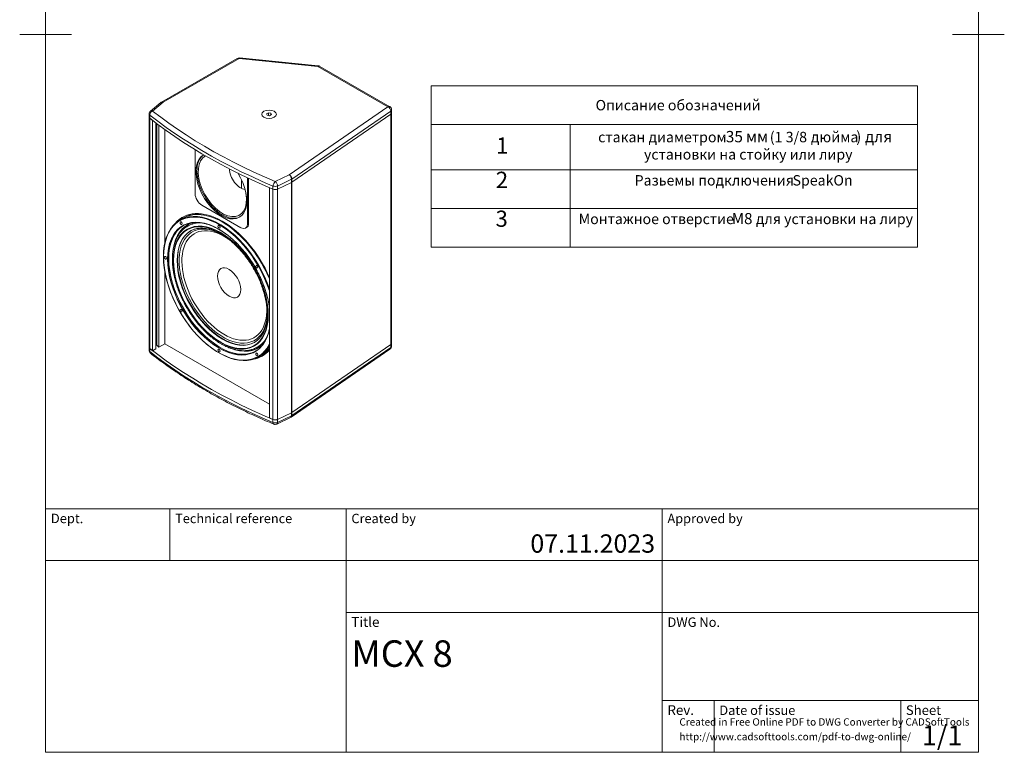
# Model space of a CAD drawing. Units: millimetres. Extents: x 15 to 205, y 10 to 292.
# Drawn here: x 15 to 205, y 10 to 151 of the extents above; entities that cross this region are included whole.
import ezdxf

# ---------------------------------------------------------------- set-up
doc = ezdxf.new("R2010")
doc.units = ezdxf.units.MM
doc.header["$MEASUREMENT"] = 0
doc.layers.get('0').update_dxf_attribs({"linetype": 'CONTINUOUS'})
doc.layers.add('1FBCBD0', color=7, linetype='CONTINUOUS')
doc.styles.add('1FBCC60', font='Arial.ttf')
doc.styles.add('Arial$001H0', font='txt')

# ---------------------------------------------------------------- blocks, each defined once
blk = doc.blocks.new('1F8D530')
at = {"layer": '1FBCBD0', "color": 0, "true_color": 0x000001, "style": '1FBCC60'}
for s, p in [('Created in Free Online PDF to DWG Converter by CADSoftTools', (0, 0)), ('http://www.cadsofttools.com/pdf-to-dwg-online/', (0, -2))]:
    blk.add_text(s, height=1, dxfattribs=at).set_placement(p)

msp = doc.modelspace()

# ---------------------------------------------------------------- linework, layer by layer
at = {"color": 0, "linetype": 'Continuous', "lineweight": 15, "true_color": 0x000007}
for p, q in [((14.99, 148.48), (25, 148.48)), ((204.98, 148.48), (194.99, 148.48)), ((56.98, 143.85), (42.33, 135.4)), ((57.32, 143.81), (72.54, 142.26)), ((72.6, 142.39), (57.38, 143.93)), ((72.54, 142.26), (86.04, 134.47)), ((86.4, 134.51), (72.88, 142.3)), ((94.36, 138.56), (188.21, 138.56)), ((188.21, 138.56), (188.21, 107.4)), ((42.25, 135.34), (40.2, 133.67)), ((39.94, 133.14), (39.94, 132.52)), ((86.04, 134.47), (66.97, 121.39)), ((67.5, 120.57), (86.57, 133.67)), ((67.5, 119.95), (86.57, 133.05)), ((86.57, 133.05), (67.5, 119.95)), ((86.57, 133.67), (86.57, 133.05)), ((86.57, 133.05), (86.57, 88.65)), ((86.74, 133.92), (86.74, 133.31)), ((86.74, 88.9), (86.74, 133.31)), ((39.94, 88.12), (39.94, 132.52)), ((40.07, 132.29), (40.07, 132.91)), ((40.07, 87.88), (40.07, 132.29)), ((41.23, 87.8), (41.23, 131.4)), ((41.47, 88.5), (41.47, 131.21)), ((94.36, 131.11), (188.21, 131.11)), ((121.2, 131.11), (121.2, 107.4)), ((41.85, 88.14), (41.85, 130.94)), ((42.97, 108.23), (42.97, 130.11)), ((48.83, 126.24), (48.83, 117.71)), ((94.36, 122.34), (188.21, 122.34)), ((57.81, 118.72), (57.81, 120.31)), ((59.08, 120.73), (58.93, 120.67)), ((58.93, 111.91), (58.93, 120.67)), ((59.14, 120.71), (59.14, 112.01)), ((66.97, 121.39), (64.28, 120.08)), ((64.71, 119.21), (67.42, 120.52)), ((64.71, 118.62), (67.42, 119.91)), ((67.42, 119.91), (64.71, 118.62)), ((67.42, 120.52), (67.42, 119.91)), ((67.42, 119.91), (67.42, 75.5)), ((67.5, 119.95), (67.5, 120.57)), ((67.5, 75.56), (67.5, 119.95)), ((63.16, 74.51), (63.16, 118.89)), ((63.16, 118.89), (63.86, 118.6)), ((63.86, 119.19), (63.86, 118.6)), ((63.86, 118.6), (63.86, 74.19)), ((64.71, 118.62), (64.71, 119.21)), ((64.71, 74.21), (64.71, 118.62)), ((50.1, 115.53), (57.68, 111.17)), ((94.36, 114.87), (188.21, 114.87)), ((46.48, 112.99), (45.87, 112.65)), ((45.93, 112.54), (45.89, 112.52)), ((47.05, 113.28), (46.76, 113.14)), ((47.39, 111.48), (47.46, 111.53)), ((58.76, 111.19), (58.57, 111.08)), ((59.14, 112.01), (58.93, 111.91)), ((42.97, 88.79), (42.97, 102.79)), ((39.94, 87.52), (39.94, 88.12)), ((40.07, 87.29), (40.07, 87.88)), ((60.83, 88.14), (60.9, 88.16)), ((67.35, 74.63), (86.44, 87.74)), ((67.5, 75.56), (86.57, 88.65)), ((67.5, 75.56), (86.57, 88.65)), ((86.57, 88.05), (67.5, 74.95)), ((86.57, 88.65), (86.57, 88.05)), ((86.74, 88.31), (86.74, 88.9)), ((61.02, 86.34), (60.98, 86.32)), ((61.68, 86.59), (61.09, 86.25)), ((62.23, 86.93), (61.95, 86.76)), ((63.16, 74.51), (63.86, 74.19)), ((63.86, 74.19), (63.86, 73.58)), ((64.58, 73.28), (67.27, 74.59)), ((64.71, 74.21), (67.42, 75.5)), ((64.71, 74.21), (67.42, 75.5)), ((67.42, 74.91), (64.71, 73.6)), ((64.71, 73.6), (64.71, 74.21)), ((67.42, 75.5), (67.42, 74.91)), ((67.5, 74.95), (67.5, 75.56)), ((19.98, 9.99), (199.98, 9.99))]:
    msp.add_line(p, q, dxfattribs=at)
at = {"color": 0, "linetype": 'Continuous', "lineweight": 20, "true_color": 0x000007}
for p, q in [((43.98, 46.99), (43.98, 56.98)), ((77.98, 9.99), (77.98, 56.98)), ((138.98, 9.99), (138.98, 56.98)), ((199.98, 9.99), (199.98, 56.98)), ((19.98, 46.99), (199.98, 46.99)), ((77.98, 36.98), (199.98, 36.98)), ((138.98, 19.98), (199.98, 19.98)), ((148.99, 9.99), (148.99, 19.98)), ((184.98, 9.99), (184.98, 19.98)), ((19.98, 9.99), (199.98, 9.99))]:
    msp.add_line(p, q, dxfattribs=at)
at = {"color": 0, "linetype": 'Continuous', "lineweight": 15, "true_color": 0x000007}
for points in [[(199.98, 9.99), (199.98, 286.98), (19.98, 286.98), (19.98, 9.99)], [(40.64, 133.69), (42.67, 135.38), (57.32, 143.81)], [(94.36, 138.56), (94.36, 107.4), (188.21, 107.4)], [(64.28, 120.08), (62.21, 120.97), (60.18, 121.9), (58.19, 122.85), (56.24, 123.82), (54.33, 124.82), (52.47, 125.84), (50.63, 126.89), (48.85, 127.97), (47.12, 129.07), (45.42, 130.2), (43.77, 131.34), (42.19, 132.5), (40.64, 133.69)], [(63.46, 133.27), (63.58, 132.99), (63.22, 132.78), (62.76, 132.86), (62.63, 133.14), (62.97, 133.33)], [(62.97, 132.82), (62.97, 133.33), (63.46, 133.27), (63.46, 132.91)], [(40.07, 132.91), (41.63, 131.7), (43.24, 130.53), (44.89, 129.37), (46.61, 128.25), (48.37, 127.15), (50.14, 126.05), (51.99, 124.99), (53.87, 123.97), (55.8, 122.96), (57.74, 121.98), (59.75, 121.03), (61.79, 120.1), (63.86, 119.19)], [(40.64, 87.44), (40.64, 131.85), (40.07, 132.29)], [(63.86, 118.6), (61.79, 119.49), (59.75, 120.42), (57.74, 121.37), (55.8, 122.34), (53.87, 123.36), (51.99, 124.4), (50.14, 125.45), (48.37, 126.53), (46.61, 127.63), (44.89, 128.76), (43.24, 129.92), (41.63, 131.09), (40.07, 132.29)], [(63.16, 95.99), (63.12, 96.2), (63.08, 96.41), (63.03, 96.63), (62.99, 96.84), (62.95, 97.05), (62.91, 97.26), (62.86, 97.47), (62.8, 97.68), (62.76, 97.9), (62.7, 98.11), (62.63, 98.32), (62.57, 98.53), (62.51, 98.76), (62.44, 98.98), (62.38, 99.19), (62.29, 99.4), (62.23, 99.61), (62.15, 99.84), (62.06, 100.05), (61.98, 100.27), (61.89, 100.48), (61.81, 100.69), (61.72, 100.92), (61.62, 101.13), (61.53, 101.35), (61.43, 101.56), (61.32, 101.77), (61.24, 101.98), (61.13, 102.19), (61.02, 102.4), (60.92, 102.62), (60.79, 102.83), (60.68, 103.02), (60.58, 103.23), (60.45, 103.44), (60.32, 103.65), (60.22, 103.84), (60.09, 104.06), (59.97, 104.25), (59.84, 104.46), (59.71, 104.65), (59.58, 104.84), (59.46, 105.05), (59.31, 105.24), (59.18, 105.43), (59.03, 105.62), (58.91, 105.81), (58.76, 105.98), (58.63, 106.17), (58.48, 106.36), (58.34, 106.53), (58.19, 106.72), (58.04, 106.89), (57.89, 107.06), (57.74, 107.23), (57.59, 107.4), (57.45, 107.57), (57.28, 107.74), (57.13, 107.91), (56.98, 108.06), (56.81, 108.23), (56.66, 108.37), (56.49, 108.52), (56.35, 108.67), (56.18, 108.82), (56.03, 108.97), (55.86, 109.11), (55.69, 109.26), (55.54, 109.39), (55.37, 109.52), (55.2, 109.66), (55.03, 109.79), (54.89, 109.9), (54.72, 110.02), (54.55, 110.15), (54.38, 110.26), (54.21, 110.38), (54.04, 110.49), (53.87, 110.6), (53.7, 110.7), (53.55, 110.79), (53.38, 110.89), (53.21, 110.98), (53.04, 111.08), (52.87, 111.17), (52.7, 111.25), (52.54, 111.34), (52.37, 111.4), (52.22, 111.48), (52.05, 111.55), (51.88, 111.61), (51.71, 111.68), (51.54, 111.74), (51.39, 111.78), (51.22, 111.84), (51.05, 111.89), (50.91, 111.93), (50.74, 111.97), (50.59, 112.01), (50.42, 112.06), (50.27, 112.08), (50.1, 112.1), (49.95, 112.14), (49.78, 112.16), (49.64, 112.16), (49.49, 112.18), (49.34, 112.18), (49.19, 112.2), (49.02, 112.2), (48.87, 112.2), (48.73, 112.18), (48.6, 112.18), (48.45, 112.16), (48.3, 112.14), (48.15, 112.14), (48.03, 112.1), (47.88, 112.08), (47.75, 112.06), (47.6, 112.01), (47.48, 111.97), (47.35, 111.93), (47.22, 111.89), (47.1, 111.84), (46.97, 111.78), (46.84, 111.74), (46.71, 111.68), (46.59, 111.61), (46.48, 111.55)], [(47.39, 111.48), (47.31, 111.44), (47.22, 111.38), (47.14, 111.32), (47.05, 111.27), (46.97, 111.21), (46.88, 111.15), (46.8, 111.08), (46.71, 111.02), (46.63, 110.96), (46.57, 110.89), (46.48, 110.81), (46.4, 110.74), (46.33, 110.66), (46.27, 110.6), (46.19, 110.51), (46.12, 110.43), (46.06, 110.36), (45.97, 110.28), (45.91, 110.19), (45.85, 110.11), (45.78, 110.02), (45.72, 109.94), (45.68, 109.83), (45.61, 109.75), (45.55, 109.66), (45.49, 109.56), (45.44, 109.47), (45.38, 109.37), (45.34, 109.28), (45.3, 109.18), (45.23, 109.07), (45.19, 108.97), (45.15, 108.86), (45.11, 108.75), (45.06, 108.65), (45.02, 108.54), (44.98, 108.44), (44.94, 108.33), (44.89, 108.23), (44.87, 108.12), (44.83, 107.99), (44.79, 107.89), (44.77, 107.76), (44.73, 107.65), (44.7, 107.53), (44.68, 107.42), (44.66, 107.29), (44.62, 107.17), (44.6, 107.06), (44.58, 106.93), (44.56, 106.81), (44.56, 106.68), (44.53, 106.55), (44.51, 106.43), (44.49, 106.3), (44.49, 106.17), (44.47, 106.04), (44.47, 105.92), (44.45, 105.79), (44.45, 105.64), (44.45, 105.52), (44.45, 105.39), (44.45, 105.24), (44.45, 105.11), (44.45, 104.99), (44.45, 104.84), (44.45, 104.71), (44.45, 104.56), (44.45, 104.44), (44.47, 104.29), (44.47, 104.16), (44.49, 104.01), (44.49, 103.86), (44.51, 103.74), (44.53, 103.59), (44.53, 103.44), (44.56, 103.29), (44.58, 103.17), (44.6, 103.02), (44.62, 102.87), (44.64, 102.72), (44.66, 102.57), (44.68, 102.43), (44.73, 102.28), (44.75, 102.15), (44.79, 102), (44.81, 101.85), (44.85, 101.71), (44.87, 101.56), (44.92, 101.41), (44.96, 101.26), (44.98, 101.11), (45.02, 100.96), (45.06, 100.82), (45.11, 100.67), (45.15, 100.52), (45.19, 100.37), (45.23, 100.22), (45.3, 100.08), (45.34, 99.93), (45.38, 99.76), (45.44, 99.61), (45.49, 99.46), (45.55, 99.31), (45.59, 99.17), (45.66, 99.02), (45.72, 98.87), (45.76, 98.72), (45.83, 98.57), (45.89, 98.42), (45.95, 98.28), (46.02, 98.13), (46.08, 97.98), (46.14, 97.83), (46.21, 97.68), (46.29, 97.54), (46.35, 97.41), (46.42, 97.26), (46.5, 97.11), (46.57, 96.96), (46.63, 96.82), (46.71, 96.67), (46.78, 96.52), (46.86, 96.39), (46.95, 96.24), (47.01, 96.1), (47.1, 95.97), (47.18, 95.82), (47.27, 95.67), (47.35, 95.55), (47.43, 95.4), (47.52, 95.25), (47.6, 95.12), (47.69, 94.97), (47.77, 94.85), (47.86, 94.7), (47.94, 94.57), (48.05, 94.45), (48.13, 94.3), (48.22, 94.17), (48.32, 94.04), (48.41, 93.92), (48.51, 93.77), (48.6, 93.64), (48.7, 93.51), (48.79, 93.39), (48.89, 93.26), (49, 93.13), (49.09, 93.01), (49.19, 92.88), (49.3, 92.77), (49.38, 92.65), (49.49, 92.52), (49.59, 92.39), (49.7, 92.29), (49.81, 92.16), (49.91, 92.05), (50.02, 91.93), (50.12, 91.82), (50.23, 91.72), (50.33, 91.59), (50.44, 91.48), (50.55, 91.38), (50.65, 91.27), (50.76, 91.16), (50.88, 91.06), (50.99, 90.95), (51.1, 90.85), (51.2, 90.74), (51.31, 90.64), (51.43, 90.53), (51.54, 90.45), (51.65, 90.34), (51.77, 90.25), (51.88, 90.15), (51.99, 90.06), (52.11, 89.98), (52.22, 89.87), (52.35, 89.79), (52.45, 89.7), (52.56, 89.62), (52.68, 89.53), (52.79, 89.45), (52.92, 89.37), (53.02, 89.3), (53.15, 89.22), (53.26, 89.13), (53.38, 89.07), (53.49, 88.98), (53.62, 88.92), (53.72, 88.86), (53.85, 88.77), (53.97, 88.71), (54.08, 88.65), (54.21, 88.58), (54.31, 88.52), (54.44, 88.46), (54.55, 88.41), (54.67, 88.35), (54.78, 88.29), (54.91, 88.24), (55.01, 88.18), (55.14, 88.14), (55.27, 88.1), (55.37, 88.03), (55.5, 87.99), (55.6, 87.95), (55.73, 87.91), (55.84, 87.86), (55.96, 87.84), (56.07, 87.8), (56.2, 87.76), (56.3, 87.74), (56.43, 87.69), (56.54, 87.67), (56.64, 87.65), (56.77, 87.61), (56.87, 87.59), (57, 87.57), (57.11, 87.55), (57.21, 87.55), (57.34, 87.52), (57.45, 87.5), (57.55, 87.5), (57.68, 87.48), (57.78, 87.48), (57.89, 87.46), (58, 87.46), (58.12, 87.46), (58.23, 87.46), (58.34, 87.46), (58.44, 87.46), (58.55, 87.46), (58.65, 87.48), (58.76, 87.48), (58.86, 87.5), (58.97, 87.5), (59.08, 87.52), (59.18, 87.55), (59.29, 87.57), (59.39, 87.59), (59.5, 87.61), (59.61, 87.63), (59.71, 87.65), (59.8, 87.69), (59.9, 87.71), (60.01, 87.76), (60.09, 87.78), (60.2, 87.82), (60.28, 87.86), (60.39, 87.91), (60.47, 87.95), (60.56, 87.99), (60.66, 88.03), (60.75, 88.07), (60.83, 88.14)], [(60.3, 89.07), (60.43, 89.15), (60.58, 89.26), (60.71, 89.34), (60.83, 89.45), (60.96, 89.56), (61.07, 89.66), (61.19, 89.79), (61.3, 89.92), (61.4, 90.04), (61.51, 90.19), (61.62, 90.32), (61.72, 90.47), (61.81, 90.64), (61.91, 90.78), (62, 90.95), (62.06, 91.12), (62.15, 91.29), (62.23, 91.48), (62.29, 91.67), (62.36, 91.86), (62.42, 92.05), (62.44, 92.16), (62.46, 92.27), (62.48, 92.37), (62.51, 92.48), (62.53, 92.58), (62.55, 92.69), (62.57, 92.79), (62.59, 92.9), (62.61, 93.01), (62.63, 93.13), (62.65, 93.24), (62.65, 93.34), (62.67, 93.47), (62.67, 93.58), (62.7, 93.7), (62.7, 93.81), (62.72, 93.94), (62.72, 94.06), (62.72, 94.17), (62.72, 94.3), (62.72, 94.42), (62.72, 94.55), (62.72, 94.68), (62.72, 94.78), (62.72, 94.91), (62.72, 95.04), (62.72, 95.17), (62.7, 95.29), (62.7, 95.44), (62.7, 95.57), (62.67, 95.69), (62.65, 95.82), (62.65, 95.95), (62.63, 96.1), (62.61, 96.22), (62.59, 96.35), (62.59, 96.48), (62.57, 96.63), (62.55, 96.75), (62.53, 96.9), (62.48, 97.03), (62.46, 97.15), (62.44, 97.3), (62.42, 97.43), (62.38, 97.58), (62.36, 97.71), (62.31, 97.85), (62.29, 98), (62.25, 98.13), (62.21, 98.28), (62.19, 98.4), (62.15, 98.55), (62.1, 98.7), (62.06, 98.83), (62.02, 98.98), (61.98, 99.1), (61.93, 99.25), (61.89, 99.4), (61.83, 99.53), (61.79, 99.67), (61.74, 99.82), (61.68, 99.95), (61.64, 100.1), (61.59, 100.25), (61.53, 100.37), (61.47, 100.52), (61.43, 100.67), (61.36, 100.8), (61.3, 100.94), (61.24, 101.07), (61.17, 101.22), (61.11, 101.37), (61.07, 101.49), (60.98, 101.64), (60.92, 101.77), (60.85, 101.92), (60.79, 102.04), (60.73, 102.19), (60.66, 102.32), (60.58, 102.47), (60.52, 102.59), (60.43, 102.74), (60.37, 102.87), (60.28, 103.02), (60.22, 103.15), (60.13, 103.27), (60.05, 103.42), (59.99, 103.55), (59.9, 103.67), (59.82, 103.8), (59.73, 103.95), (59.65, 104.08), (59.58, 104.2), (59.5, 104.33), (59.41, 104.46), (59.33, 104.58), (59.22, 104.71), (59.14, 104.84), (59.05, 104.97), (58.97, 105.09), (58.89, 105.22), (58.78, 105.35), (58.7, 105.45), (58.61, 105.58), (58.5, 105.71), (58.42, 105.81), (58.34, 105.94), (58.23, 106.07), (58.14, 106.17), (58.04, 106.28), (57.95, 106.4), (57.85, 106.51), (57.74, 106.64), (57.66, 106.74), (57.55, 106.85), (57.45, 106.96), (57.36, 107.06), (57.26, 107.17), (57.15, 107.27), (57.04, 107.38), (56.96, 107.48), (56.85, 107.59), (56.75, 107.7), (56.64, 107.78), (56.54, 107.89), (56.43, 107.99), (56.32, 108.08), (56.22, 108.18), (56.13, 108.27), (56.03, 108.35), (55.92, 108.46), (55.82, 108.54), (55.71, 108.63), (55.6, 108.71), (55.5, 108.8), (55.39, 108.88), (55.27, 108.97), (55.16, 109.05), (55.05, 109.14), (54.95, 109.2), (54.84, 109.28), (54.74, 109.35), (54.63, 109.43), (54.53, 109.5), (54.42, 109.58), (54.31, 109.64), (54.21, 109.71), (54.1, 109.77), (54, 109.83), (53.89, 109.9), (53.78, 109.96), (53.68, 110.02), (53.55, 110.09), (53.45, 110.13), (53.34, 110.19), (53.23, 110.24), (53.13, 110.3), (53.02, 110.34), (52.92, 110.38), (52.81, 110.45), (52.7, 110.49), (52.6, 110.53), (52.49, 110.57), (52.41, 110.62), (52.3, 110.66), (52.2, 110.68), (52.09, 110.72), (51.99, 110.77), (51.88, 110.79), (51.77, 110.81), (51.69, 110.85), (51.58, 110.87), (51.48, 110.89), (51.37, 110.91), (51.18, 110.96), (50.99, 111), (50.78, 111.02), (50.59, 111.04), (50.4, 111.06), (50.23, 111.08), (50.04, 111.08), (49.85, 111.08), (49.68, 111.06), (49.51, 111.04), (49.34, 111.02), (49.17, 111), (49, 110.96), (48.83, 110.91), (48.68, 110.87), (48.51, 110.81), (48.37, 110.77), (48.22, 110.7), (48.07, 110.62), (47.94, 110.53)], [(60.43, 87.31), (60.56, 87.4), (60.68, 87.46), (60.81, 87.55), (60.94, 87.65), (61.04, 87.74), (61.17, 87.84), (61.28, 87.95), (61.38, 88.03), (61.49, 88.16), (61.59, 88.26), (61.7, 88.39), (61.81, 88.5), (61.89, 88.62), (62, 88.75), (62.08, 88.88), (62.17, 89.03), (62.25, 89.15), (62.34, 89.3), (62.42, 89.45), (62.48, 89.6), (62.57, 89.75), (62.63, 89.92), (62.7, 90.06), (62.76, 90.23), (62.82, 90.4), (62.89, 90.57), (62.93, 90.74), (62.99, 90.93), (63.03, 91.1), (63.08, 91.29), (63.12, 91.46), (63.16, 91.65)], [(41.23, 87.8), (40.64, 87.44), (40.07, 87.88)], [(40.07, 87.88), (41.63, 86.7), (43.24, 85.51), (44.89, 84.37), (46.61, 83.25), (48.37, 82.13), (50.14, 81.05), (51.99, 79.99), (53.87, 78.95), (55.8, 77.96), (57.74, 76.96), (59.75, 76.01), (61.79, 75.1), (63.86, 74.19)], [(63.16, 77.17), (42.97, 88.79), (41.85, 88.14), (41.47, 88.5)], [(63.86, 73.58), (61.79, 74.49), (59.75, 75.42), (57.74, 76.37), (55.8, 77.34), (53.87, 78.36), (51.99, 79.37), (50.14, 80.43), (48.37, 81.53), (46.61, 82.63), (44.89, 83.76), (43.24, 84.92), (41.63, 86.08), (40.07, 87.29)], [(40.22, 86.97), (40.51, 86.74), (40.83, 86.49), (41.15, 86.25), (41.47, 86), (41.8, 85.77), (42.12, 85.51), (42.44, 85.28), (42.78, 85.05), (43.1, 84.79), (43.43, 84.56), (43.77, 84.33), (44.11, 84.1), (44.45, 83.86), (44.79, 83.63), (45.13, 83.4), (45.47, 83.16), (45.8, 82.93), (46.16, 82.7), (46.5, 82.47), (46.86, 82.25), (47.2, 82.02), (47.56, 81.79), (47.92, 81.58), (48.28, 81.34), (48.64, 81.13), (49, 80.9), (49.36, 80.69), (49.72, 80.45), (50.1, 80.24), (50.46, 80.03), (50.84, 79.82), (51.2, 79.59), (51.58, 79.37), (51.96, 79.16), (52.32, 78.95), (52.7, 78.74), (53.09, 78.53), (53.49, 78.32), (53.87, 78.13), (54.25, 77.91), (54.63, 77.7), (55.03, 77.49), (55.41, 77.3), (55.82, 77.09), (56.2, 76.9), (56.6, 76.69), (57, 76.5), (57.4, 76.28), (57.81, 76.09), (58.21, 75.9), (58.61, 75.71), (59.01, 75.5), (59.41, 75.31), (59.84, 75.12), (60.24, 74.93), (60.66, 74.74), (61.07, 74.55), (61.49, 74.38), (61.89, 74.19), (62.31, 74), (62.74, 73.81), (63.16, 73.64), (63.58, 73.45), (64.01, 73.28)]]:
    msp.add_lwpolyline(points, dxfattribs=at)
at = {"color": 0, "linetype": 'Continuous', "lineweight": 20, "true_color": 0x000007}
msp.add_lwpolyline([(199.98, 56.98), (19.98, 56.98), (19.98, 9.99)], dxfattribs=at)
at = {"color": 0, "linetype": 'Continuous', "lineweight": 15, "true_color": 0x000007}
for points in [[(57.4, 143.93), (57.26, 143.94), (57.11, 143.91), (56.99, 143.84)], [(57.33, 143.81), (57.2, 143.88), (57.08, 143.89), (56.99, 143.84)], [(57.4, 143.93), (57.38, 143.93), (57.36, 143.89), (57.33, 143.81)], [(72.62, 142.41), (72.6, 142.41), (72.57, 142.37), (72.55, 142.28)], [(72.89, 142.32), (72.8, 142.37), (72.68, 142.36), (72.55, 142.28)], [(72.89, 142.32), (72.81, 142.37), (72.71, 142.4), (72.62, 142.41)], [(42.68, 135.38), (42.51, 135.45), (42.35, 135.44), (42.25, 135.35)], [(42.34, 135.42), (42.31, 135.4), (42.28, 135.38), (42.25, 135.35)], [(42.68, 135.38), (42.55, 135.46), (42.43, 135.47), (42.34, 135.42)], [(40.21, 133.68), (40.05, 133.55), (39.96, 133.35), (39.96, 133.15)], [(39.96, 133.15), (39.96, 133.07), (40.01, 132.98), (40.1, 132.92)], [(40.65, 133.71), (40.34, 133.58), (40.09, 133.23), (40.1, 132.92)], [(40.65, 133.71), (40.48, 133.78), (40.32, 133.77), (40.21, 133.68)], [(62.1, 133.64), (61.54, 133.32), (61.54, 132.81), (62.1, 132.49)], [(62.1, 133.64), (61.54, 133.32), (61.54, 132.81), (62.1, 132.49)], [(64.12, 133.64), (63.56, 133.96), (62.66, 133.96), (62.1, 133.64)], [(64.12, 133.64), (63.56, 133.96), (62.66, 133.96), (62.1, 133.64)], [(64.12, 132.49), (64.68, 132.81), (64.68, 133.32), (64.12, 133.64)], [(64.12, 132.49), (64.68, 132.81), (64.68, 133.32), (64.12, 133.64)], [(86.4, 134.53), (86.31, 134.58), (86.18, 134.57), (86.06, 134.49)], [(86.58, 133.68), (86.58, 133.99), (86.35, 134.36), (86.06, 134.5)], [(86.74, 133.93), (86.74, 134.18), (86.61, 134.41), (86.4, 134.53)], [(86.58, 133.68), (86.68, 133.75), (86.74, 133.84), (86.74, 133.93)], [(86.58, 133.07), (86.68, 133.14), (86.74, 133.23), (86.74, 133.32)], [(86.58, 133.07), (86.68, 133.14), (86.74, 133.23), (86.74, 133.32)], [(39.96, 132.54), (39.96, 132.45), (40.01, 132.37), (40.1, 132.3)], [(39.96, 132.54), (39.96, 132.45), (40.01, 132.37), (40.1, 132.3)], [(62.1, 132.49), (62.66, 132.17), (63.56, 132.17), (64.12, 132.49)], [(62.1, 132.49), (62.66, 132.17), (63.56, 132.17), (64.12, 132.49)], [(50.52, 125.25), (49.05, 124.48), (48.59, 122.23), (49.38, 119.61)], [(50.51, 125.26), (48.7, 124.07), (48.75, 120.55), (50.63, 117.31)], [(50.85, 125.07), (49.24, 124.19), (48.97, 121.48), (50.21, 118.6)], [(55.44, 122.54), (55.46, 121.7), (55.84, 120.71), (56.44, 119.91)], [(58.54, 114.68), (59.2, 116.53), (58.61, 119.33), (57.05, 121.74)], [(56.44, 119.91), (57.05, 119.12), (57.81, 118.61), (58.47, 118.55)], [(58.95, 120.67), (58.95, 120.72), (58.95, 120.76), (58.94, 120.81)], [(64.3, 120.1), (64.07, 119.92), (63.89, 119.53), (63.89, 119.22)], [(64.74, 119.24), (64.74, 119.55), (64.55, 119.94), (64.3, 120.1)], [(67.51, 120.58), (67.51, 120.89), (67.28, 121.25), (66.98, 121.39)], [(67.43, 120.53), (67.43, 120.84), (67.23, 121.23), (66.99, 121.39)], [(67.42, 120.53), (67.45, 120.54), (67.48, 120.56), (67.51, 120.58)], [(67.42, 119.92), (67.45, 119.93), (67.48, 119.95), (67.51, 119.96)], [(67.42, 119.92), (67.45, 119.93), (67.48, 119.95), (67.51, 119.96)], [(49.38, 119.61), (50.16, 116.99), (52.02, 114.54), (54.06, 113.44)], [(50.21, 118.6), (51.45, 115.73), (53.84, 113.51), (55.91, 113.32)], [(55.91, 113.32), (57.97, 113.13), (59.12, 115.03), (58.64, 117.84)], [(63.89, 119.22), (64.14, 119.12), (64.49, 119.12), (64.74, 119.24)], [(63.89, 118.61), (64.14, 118.5), (64.49, 118.51), (64.74, 118.62)], [(63.89, 118.61), (64.14, 118.5), (64.49, 118.51), (64.74, 118.62)], [(48.85, 117.73), (48.85, 116.92), (49.42, 115.94), (50.12, 115.54)], [(50.63, 117.31), (52.5, 114.07), (55.52, 112.28), (57.45, 113.26)], [(51.07, 112.98), (46.19, 114.48), (42.73, 111.44), (42.72, 105.65)], [(51.16, 112.82), (46.25, 114.41), (42.74, 111.4), (42.74, 105.59)], [(54.03, 112.47), (50.37, 114.55), (46.96, 114.37), (44.96, 111.99)], [(55.26, 111.52), (52.03, 113.79), (48.8, 114.34), (46.49, 113.01)], [(54.06, 113.44), (56.09, 112.35), (57.87, 112.84), (58.54, 114.68)], [(52.46, 111.4), (47.39, 113.74), (43.52, 111.04), (43.53, 105.14)], [(53.77, 110.24), (48.7, 113.16), (44.59, 110.77), (44.59, 104.91)], [(48.43, 112.18), (46.35, 111.6), (44.97, 109.72), (44.6, 106.97)], [(53.77, 110.15), (48.74, 113.05), (44.67, 110.68), (44.67, 104.87)], [(46.57, 113.3), (46.2, 113.07), (45.87, 112.79), (45.56, 112.47)], [(46.14, 112.31), (46.03, 112.37), (45.93, 112.31), (45.92, 112.18)], [(45.92, 112.18), (45.92, 112.05), (46.01, 111.89), (46.12, 111.83)], [(55.35, 110.57), (51.92, 113.24), (48.42, 113.98), (45.95, 112.56)], [(46.34, 111.96), (46.35, 112.09), (46.26, 112.24), (46.14, 112.31)], [(50.27, 113.82), (49.09, 113.93), (48.01, 113.75), (47.07, 113.29)], [(50.09, 112.11), (49.1, 112.15), (48.19, 111.94), (47.41, 111.49)], [(49.82, 112.16), (48.96, 112.14), (48.16, 111.93), (47.47, 111.53)], [(63.18, 99.37), (60.97, 105.84), (55.96, 111.49), (51.07, 112.98)], [(63.17, 98.98), (61.08, 105.47), (56.08, 111.23), (51.16, 112.82)], [(63.15, 101.62), (61.11, 106.31), (57.69, 110.38), (54.03, 112.47)], [(46.48, 111.55), (42.61, 109.32), (42.61, 102.09), (46.46, 95.4)], [(46.57, 111.6), (42.78, 109.32), (42.81, 102.14), (46.63, 95.51)], [(47.95, 110.55), (44.52, 108.58), (44.51, 102.17), (47.92, 96.24)], [(47.98, 110.57), (44.58, 108.58), (44.58, 102.19), (47.99, 96.28)], [(52.82, 110.47), (48.56, 112.06), (45.53, 109.4), (45.77, 104.26)], [(46.12, 111.83), (46.24, 111.77), (46.34, 111.82), (46.34, 111.96)], [(55.57, 108.77), (52.1, 111.31), (48.7, 111.18), (47.14, 108.44)], [(63.15, 96.06), (62.15, 102.42), (57.53, 109.05), (52.46, 111.4)], [(53.44, 111.61), (53.33, 111.67), (53.23, 111.61), (53.22, 111.48)], [(53.22, 111.48), (53.22, 111.35), (53.31, 111.19), (53.43, 111.13)], [(53.43, 111.13), (53.54, 111.07), (53.64, 111.13), (53.65, 111.26)], [(53.65, 111.26), (53.65, 111.39), (53.56, 111.55), (53.44, 111.61)], [(62.95, 94.33), (62.95, 100.19), (58.84, 107.32), (53.77, 110.24)], [(63.16, 101.32), (61.41, 105.5), (58.5, 109.25), (55.26, 111.52)], [(63.18, 99.16), (61.69, 103.65), (58.77, 107.91), (55.35, 110.57)], [(57.69, 111.18), (58.39, 110.78), (58.95, 111.1), (58.95, 111.91)], [(58.77, 111.19), (59.01, 111.33), (59.14, 111.63), (59.14, 112.01)], [(47.14, 108.44), (45.58, 105.71), (46.19, 100.98), (48.67, 96.68)], [(62.88, 94.37), (62.88, 100.19), (58.8, 107.25), (53.77, 110.15)], [(42.72, 105.65), (42.72, 99.85), (46.17, 92.84), (51.06, 88.72)], [(42.74, 105.59), (42.73, 99.77), (46.24, 92.72), (51.15, 88.66)], [(43.11, 105.62), (43, 105.68), (42.9, 105.62), (42.89, 105.49)], [(42.89, 105.49), (42.89, 105.36), (42.98, 105.2), (43.1, 105.14)], [(43.1, 105.14), (43.21, 105.08), (43.31, 105.14), (43.32, 105.27)], [(43.32, 105.27), (43.32, 105.4), (43.23, 105.56), (43.11, 105.62)], [(43.53, 105.14), (43.53, 99.25), (47.4, 92.09), (52.47, 88.59)], [(44.59, 104.91), (44.59, 99.05), (48.71, 91.93), (53.78, 89.01)], [(44.67, 104.87), (44.67, 99.05), (48.75, 91.99), (53.78, 89.09)], [(45.77, 104.26), (46.01, 99.13), (49.45, 93.16), (53.77, 90.37)], [(55.4, 103.14), (54.17, 103.85), (53.17, 103.27), (53.17, 101.84)], [(57.64, 99.26), (57.64, 100.69), (56.64, 102.43), (55.4, 103.14)], [(60.53, 103.77), (60.52, 103.64), (60.61, 103.49), (60.73, 103.42)], [(60.75, 103.9), (60.63, 103.96), (60.53, 103.91), (60.53, 103.77)], [(60.73, 103.42), (60.85, 103.36), (60.94, 103.42), (60.95, 103.55)], [(60.95, 103.55), (60.95, 103.68), (60.86, 103.84), (60.75, 103.9)], [(53.17, 101.84), (53.16, 100.41), (54.17, 98.68), (55.4, 97.96)], [(55.4, 97.96), (56.64, 97.25), (57.64, 97.84), (57.64, 99.26)], [(46.14, 95.41), (46.03, 95.48), (45.93, 95.42), (45.92, 95.29)], [(45.92, 95.29), (45.92, 95.16), (46.01, 95), (46.12, 94.94)], [(46.12, 94.94), (46.24, 94.88), (46.34, 94.93), (46.34, 95.06)], [(46.34, 95.06), (46.35, 95.2), (46.26, 95.35), (46.14, 95.41)], [(46.46, 95.4), (50.31, 88.71), (56.57, 85.09), (60.43, 87.32)], [(46.63, 95.51), (50.45, 88.87), (56.64, 85.25), (60.52, 87.37)], [(47.92, 96.24), (51.34, 90.3), (56.89, 87.1), (60.32, 89.07)], [(47.99, 96.28), (51.39, 90.37), (56.92, 87.16), (60.35, 89.1)], [(48.67, 96.68), (51.14, 92.38), (54.93, 89.48), (58.08, 89.46)], [(58.08, 89.46), (61.23, 89.43), (63.04, 92.3), (62.59, 96.59)], [(53.77, 90.37), (58.09, 87.59), (61.92, 88.87), (62.68, 93.36)], [(53.78, 89.09), (58.81, 86.2), (62.88, 88.56), (62.88, 94.37)], [(53.78, 89.01), (58.85, 86.08), (62.96, 88.47), (62.95, 94.33)], [(52.47, 88.59), (57.54, 85.08), (62.16, 86.38), (63.16, 91.59)], [(60.86, 88.14), (61.64, 88.59), (62.28, 89.26), (62.75, 90.14)], [(60.92, 88.18), (61.61, 88.58), (62.19, 89.15), (62.64, 89.89)], [(39.96, 88.13), (39.96, 88.04), (40.01, 87.96), (40.1, 87.9)], [(39.96, 88.13), (39.96, 88.04), (40.01, 87.96), (40.1, 87.9)], [(39.96, 87.53), (39.96, 87.45), (40.01, 87.37), (40.1, 87.3)], [(39.96, 87.53), (39.96, 87.32), (40.06, 87.12), (40.23, 86.99)], [(41.48, 88.51), (41.43, 88.56), (41.34, 88.6), (41.24, 88.61)], [(51.06, 88.72), (55.94, 84.6), (60.96, 84.47), (63.17, 88.41)], [(51.15, 88.66), (56.07, 84.59), (61.07, 84.6), (63.16, 88.69)], [(53.44, 87.73), (53.33, 87.79), (53.23, 87.74), (53.22, 87.6)], [(53.22, 87.6), (53.22, 87.47), (53.31, 87.31), (53.43, 87.25)], [(53.65, 87.38), (53.65, 87.51), (53.56, 87.67), (53.44, 87.73)], [(55.53, 87.98), (58.1, 86.92), (60.42, 87.17), (61.97, 88.68)], [(60.04, 85.8), (61.28, 86.02), (62.34, 86.61), (63.16, 87.56)], [(61.05, 86.35), (61.92, 86.85), (62.64, 87.62), (63.17, 88.61)], [(61.69, 86.61), (62.24, 86.93), (62.74, 87.35), (63.16, 87.87)], [(62.24, 86.94), (62.58, 87.16), (62.89, 87.43), (63.17, 87.72)], [(86.44, 87.75), (86.63, 87.88), (86.74, 88.09), (86.74, 88.32)], [(86.44, 87.75), (86.53, 87.81), (86.58, 87.92), (86.58, 88.06)], [(86.58, 88.66), (86.68, 88.73), (86.74, 88.82), (86.74, 88.91)], [(86.58, 88.66), (86.68, 88.73), (86.74, 88.82), (86.74, 88.91)], [(86.58, 88.07), (86.68, 88.14), (86.74, 88.23), (86.74, 88.32)], [(40.1, 87.3), (40.1, 87.17), (40.14, 87.06), (40.23, 86.99)], [(53.43, 87.25), (53.54, 87.19), (53.64, 87.25), (53.65, 87.38)], [(60.53, 86.88), (60.52, 86.75), (60.61, 86.6), (60.73, 86.53)], [(60.75, 87.01), (60.63, 87.07), (60.53, 87.02), (60.53, 86.88)], [(60.73, 86.53), (60.85, 86.47), (60.94, 86.53), (60.95, 86.66)], [(60.95, 86.66), (60.95, 86.79), (60.86, 86.95), (60.75, 87.01)], [(60.76, 86.09), (61.19, 86.19), (61.59, 86.34), (61.97, 86.54)], [(63.89, 74.2), (64.14, 74.09), (64.49, 74.1), (64.74, 74.22)], [(63.89, 74.2), (64.14, 74.09), (64.49, 74.1), (64.74, 74.22)], [(67.28, 74.6), (67.37, 74.64), (67.43, 74.76), (67.43, 74.92)], [(67.28, 74.6), (67.31, 74.61), (67.34, 74.63), (67.37, 74.65)], [(67.37, 74.65), (67.46, 74.71), (67.51, 74.82), (67.51, 74.96)], [(67.42, 75.53), (67.45, 75.54), (67.48, 75.56), (67.51, 75.58)], [(67.42, 75.53), (67.45, 75.54), (67.48, 75.56), (67.51, 75.58)], [(67.42, 74.92), (67.45, 74.93), (67.48, 74.95), (67.51, 74.96)], [(63.89, 73.61), (64.14, 73.5), (64.49, 73.51), (64.74, 73.62)], [(63.89, 73.6), (63.89, 73.44), (63.94, 73.33), (64.03, 73.29)], [(64.03, 73.29), (64.21, 73.21), (64.41, 73.22), (64.59, 73.31)], [(64.59, 73.31), (64.69, 73.35), (64.74, 73.47), (64.74, 73.62)]]:
    msp.add_open_spline(points, degree=3, dxfattribs=at)

# ---------------------------------------------------------------- block references
at = {"layer": '1FBCBD0', "color": 0, "true_color": 0x000000, "xscale": 1.414669596271689, "yscale": 1.414669596271689, "zscale": 1.414669596271689}
msp.add_blockref('1F8D530', (142.28, 15.14), dxfattribs=at)

# ---------------------------------------------------------------- texts
at = {"color": 0, "true_color": 0x000007, "style": 'Arial$001H0'}
for s, height, p in [('Описание обозначений', 2.0039, (126.11, 133.82)), ('35 ', 2.181, (151.24, 127.66)), ('мм ', 2.232, (155.11, 127.66)), ('(1 3/8 ', 2.014, (159.72, 127.66)), ('дюйма', 2.025, (167.66, 127.66)), (') ', 2.093, (176.42, 127.66)), ('для', 2.158, (178.12, 127.66)), ('1', 3.15, (106.93, 125.45)), ('стакан диаметром ', 2.0061, (126.6, 127.66)), ('установки на стойку или лиру', 2.0006, (135.45, 124.33)), ('2', 3.15, (106.85, 118.83)), ('Разьемы подключения ', 2.0021, (133.65, 119.32)), ('SpeakOn', 2.007, (164.11, 119.32)), ('3', 3.12, (106.81, 111.36)), ('M8 ', 2.136, (152.4, 111.87)), ('Монтажное отверстие ', 2.0012, (122.85, 111.87)), ('для установки на лиру', 2.0036, (157.06, 111.87)), ('Dept.', 1.823, (21, 54.19)), ('Technical reference', 1.8052, (44.98, 54.19)), ('Created by', 1.804, (78.99, 54.19)), ('Approved by', 1.8038, (139.98, 54.19)), ('07.11.2023', 3.532, (113.52, 48.49)), ('Title', 1.901, (78.99, 34.18)), ('DWG No.', 1.821, (139.98, 34.18)), ('MCX 8', 5.112, (78.99, 26.48)), ('Rev.', 1.887, (139.98, 17.19)), ('Date of issue', 1.8118, (149.99, 17.19)), ('Sheet', 1.854, (185.99, 17.19)), ('1/1', 3.807, (189.08, 11.35))]:
    msp.add_text(s, height=height, dxfattribs=at).set_placement(p)

doc.saveas('drawing.dxf')
